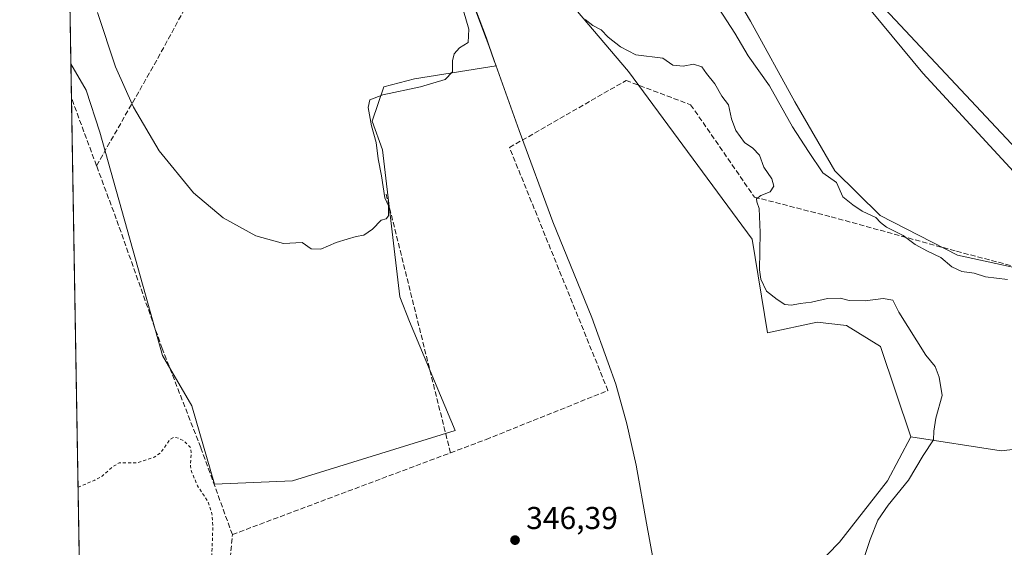
# Model space of a CAD drawing. Units: metres. Extents: x 618388 to 621860, y 4687795 to 4690167.
# Drawn here: x 618388 to 618701, y 4688993 to 4689160 of the extents above; entities that cross this region are included whole.
import ezdxf

# ---------------------------------------------------------------- set-up
doc = ezdxf.new("R2010")
doc.units = ezdxf.units.M
doc.header["$MEASUREMENT"] = 0
doc.linetypes.add('DGN Style 2', pattern=[1.6480167562047852, 0.988810053722871, -0.6592067024819142])
doc.linetypes.add('DGN Style 3', pattern=[2.307223458686699, 1.648016756204785, -0.6592067024819142])
for name, color, linetype, lineweight in [('Arbolado forestal CxS', 92, 'Continuous', 0), ('Comarca CxS', 21, 'Continuous', 0), ('Comunidad Autónoma CxS', 142, 'Continuous', 0), ('Corriente artificial lineal', 4, 'DGN Style 3', 13), ('Corriente natural lineal', 142, 'Continuous', 13), ('Cultivos herbáceos CxS', 92, 'Continuous', 0), ('Curva de nivel auxiliar', 30, 'DGN Style 2', 0), ('Curva de nivel normal', 30, 'Continuous', 0), ('Entidad de ámbito territorial', 7, 'Continuous', 0), ('Entidad de ámbito territorial CxS', 92, 'Continuous', 0), ('Matorral CxS', 135, 'Continuous', 0), ('Municipio', 91, 'Continuous', 13), ('Municipio CxS', 4, 'Continuous', 0), ('Provincia CxS', 1, 'Continuous', 0), ('Punto de cota en terreno', 7, 'Continuous', 0), ('Rótulo de punto de cota en terreno', 7, 'Continuous', 0)]:
    doc.layers.add(name, color=color, linetype=linetype, lineweight=lineweight)
doc.styles.add('Style-Arial', font='txt')

# ---------------------------------------------------------------- blocks, each defined once
blk = doc.blocks.new('*U4')
at = {"layer": 'Matorral CxS', "color": 135, "linetype": 'Continuous', "lineweight": 0}
blk.add_polyline3d([(618805.2023, 4688977.8325, 339.5253999999986), (618791.7637, 4689005.7555, 339.4787000000069), (618782.4600999998, 4689032.6435, 338.9658999999957), (618772.1233000001, 4689043.503500001, 338.6778000000049), (618758.1678999999, 4689064.1865, 338.5915999999997), (618742.8141000001, 4689073.0955, 339.2828000000009), (618738.8960999995, 4689073.954500001, 339.1965999999957), (618674.9524999997, 4689143.301700001, 338.0583000000042), (618607.2430999996, 4689225.002900001, 336.7826999999961), (618564.7911, 4689270.061699999, 336.7590000000055), (618544.2824999997, 4689283.0591, 336.6710000000021), (618521.5389, 4689304.2609, 337.0436999999947), (618510.1684999998, 4689338.388900001, 335.7853000000032), (618511.2027000004, 4689360.106699999, 335.6334999999963), (618516.7799000005, 4689389.449300001, 335.6958000000013)], dxfattribs=at)
blk = doc.blocks.new('*U6')
at = {"layer": 'Cultivos herbáceos CxS', "color": 92, "linetype": 'Continuous', "lineweight": 0}
for points in [[(618427.0599999996, 4687795.16, 354.0184000000008), (618404.2121000001, 4689146.1633, 346.357600000003), (618409.0228000004, 4689137.875499999, 346.2878999999957), (618413.4272999996, 4689124.5165, 346.741399999999), (618424.7879999997, 4689084.161699999, 346.5507000000071), (618433.3145000003, 4689053.590100001, 346.6233000000066), (618442.6853, 4689037.639900001, 347.0611000000063), (618449.8547, 4689012.7391, 346.6692000000039), (618474.6645000001, 4689013.7729, 345.7317000000039), (618526.3510999996, 4689029.802300001, 346.184699999998), (618511.7856999999, 4689064.4487, 345.5179000000062), (618508.7785, 4689072.204500001, 345.184500000003), (618503.1853, 4689118.871099999, 345.1627000000008), (618499.9923, 4689128.049699999, 344.9830999999977), (618503.6105000004, 4689138.907500001, 344.0822999999946), (618513.4313000003, 4689141.493100001, 344.3794999999955), (618539.2903000005, 4689145.5505, 345.579700000002), (618538.7200999996, 4689147.1711, 345.5237999999954), (618536.9802000001, 4689152.061100001, 345.357799999998), (618536.1903999997, 4689154.291099999, 345.3209999999963), (618524.9106999999, 4689184.210899999, 345.0850000000065)], [(618551.9373000005, 4689178.465700001, 345.4817999999942), (618581.3987999996, 4689143.820699999, 345.454700000002), (618620.6804999998, 4689090.559699999, 345.6802000000025), (618625.5914000003, 4689060.826900001, 346.0096999999951), (618641.3552000001, 4689064.187700001, 345.4444999999978), (618650.6589000003, 4689063.153700001, 345.5630999999994), (618661.5126999998, 4689056.431700001, 345.6628999999957), (618671.0843000002, 4689027.773700001, 345.6928000000044), (618663.6555000005, 4689013.870300001, 345.7780000000057), (618648.4877000004, 4688994.369100001, 345.8896999999997), (618621.7632999998, 4688966.922900001, 346.2522000000026)]]:
    blk.add_polyline3d(points, dxfattribs=at)
blk = doc.blocks.new('*U8')
at = {"layer": 'Municipio CxS', "color": 4, "linetype": 'Continuous', "lineweight": 0, "flags": 128}
for points in [[(618427.0600008828, 4687795.159983115), (618399.7188787287, 4689411.850600318)], [(618524.9470000004, 4689184.295000001), (618536.2330000007, 4689154.375999999), (618537.022000001, 4689152.151000001), (618538.7569999994, 4689147.258), (618546.6220000011, 4689125.079), (618557.3900000004, 4689096.040999999), (618569.6969999988, 4689065.630000001), (618574.8899999997, 4689051.265000002), (618577.3199999993, 4689044.543000001), (618580.9039999996, 4689031.902000002), (618583.8590000008, 4689018.744000001), (618587.1330000003, 4689000.386000001), (618590.4019999994, 4688982.536)]]:
    blk.add_lwpolyline(points, dxfattribs=at)
blk = doc.blocks.new('*U9')
at = {"layer": 'Entidad de ámbito territorial CxS', "color": 92, "linetype": 'Continuous', "lineweight": 0, "flags": 128}
for points in [[(618427.0600008828, 4687795.159983115), (618399.7188787287, 4689411.850600318)], [(618524.9470000004, 4689184.295000001), (618536.2330000007, 4689154.375999999), (618537.022000001, 4689152.151000001), (618538.7569999994, 4689147.258), (618546.6220000011, 4689125.079), (618557.3900000004, 4689096.040999999), (618569.6969999988, 4689065.630000001), (618574.8899999997, 4689051.265000002), (618577.3199999993, 4689044.543000001), (618580.9039999996, 4689031.902000002), (618583.8590000008, 4689018.744000001), (618587.1330000003, 4689000.386000001), (618590.4019999994, 4688982.536)]]:
    blk.add_lwpolyline(points, dxfattribs=at)
blk = doc.blocks.new('5PATER')
at = {"layer": 'Arbolado forestal CxS', "linetype": 'Continuous', "lineweight": 0}
h = blk.add_hatch(color=51, dxfattribs=at)
edge = h.paths.add_edge_path()
edge.add_ellipse((0, 0), major_axis=(-0.1095731443231308, -0.1110710700762829), ratio=0.9994222409660322, start_angle=0, end_angle=360)

msp = doc.modelspace()

# ---------------------------------------------------------------- linework, layer by layer
at = {"layer": 'Comarca CxS', "color": 21, "linetype": 'Continuous', "lineweight": 0, "flags": 128}
msp.add_lwpolyline([(618437.9000008835, 4687795.349983113), (618427.0600008828, 4687795.159983115), (618399.7188787287, 4689411.850600318), (618398.3974656158, 4689489.986244028), (618393.3177848391, 4689790.349638174), (618392.0603901878, 4689864.699846777), (618389.0699194443, 4690041.527482606), (618387.9400008827, 4690108.339983091), (621819.5400009091, 4690167.209983091), (621859.7900009081, 4687854.029983115), (618831.405851148, 4687802.09798591)], close=True, dxfattribs=at)
at = {"layer": 'Comunidad Autónoma CxS', "color": 142, "linetype": 'Continuous', "lineweight": 0, "flags": 128}
msp.add_lwpolyline([(618437.9000008835, 4687795.349983113), (618427.0600008828, 4687795.159983115), (618399.7188787287, 4689411.850600318), (618398.3974656158, 4689489.986244028), (618393.3177848391, 4689790.349638174), (618392.0603901878, 4689864.699846777), (618389.0699194443, 4690041.527482606), (618387.9400008827, 4690108.339983091), (621819.5400009091, 4690167.209983091), (621859.7900009081, 4687854.029983115), (618831.405851148, 4687802.09798591)], close=True, dxfattribs=at)
at = {"layer": 'Corriente artificial lineal', "color": 4, "linetype": 'DGN Style 3', "lineweight": 13, "extrusion": (-0.0003955224456321079, 0.00106830190442316, 0.9999993511463077), "elevation": 5111.307366161104, "flags": 128}
msp.add_lwpolyline([(618412.4387826078, 4689111.065449822), (618404.4838729068, 4689132.551562084)], dxfattribs=at)
at = {"layer": 'Corriente artificial lineal', "color": 4, "linetype": 'DGN Style 3', "lineweight": 13, "extrusion": (-0.003391722727606453, 0.01363333014113309, 0.9999013093931831), "elevation": 62175.36791625559, "flags": 128}
msp.add_lwpolyline([(618522.4263088799, 4688610.803662917), (618502.0023952577, 4688692.89129199)], dxfattribs=at)
at = {"layer": 'Corriente artificial lineal', "color": 4, "linetype": 'DGN Style 3', "lineweight": 13, "extrusion": (0.01245332703792406, 0.004664605032502843, 0.9999115741432225), "elevation": 29921.37215289065, "flags": 128}
msp.add_lwpolyline([(618403.2459598508, 4688908.200892943), (618472.5328403311, 4688934.151175267)], dxfattribs=at)
at = {"layer": 'Corriente artificial lineal', "color": 4, "linetype": 'DGN Style 3', "lineweight": 13, "extrusion": (-0.8582942202622929, 0.07877381114891857, 0.5070756532721892), "elevation": -161270.5766530215, "flags": 128}
msp.add_lwpolyline([(-4725706.026996719, 95282.3555216751), (-4725708.135507352, 95282.32500774918), (-4725895.802423451, 95281.92519410462)], dxfattribs=at)
at = {"layer": 'Corriente artificial lineal', "color": 4, "linetype": 'DGN Style 3', "lineweight": 13}
for points in [[(618412.3501000004, 4689113.850099999, 346.5142999999953), (618431.8400999998, 4689147.960100001, 344.5918999999994), (618443.4600999998, 4689169.420100001, 343.2774000000064), (618463.0601000005, 4689203.590100001, 341.4853000000003), (618470.2401000002, 4689217.460100001, 340.8960999999982), (618473.6501000002, 4689226.890100001, 340.8098999999929), (618477.2401000002, 4689244.720100001, 340.3390000000072), (618481.4001000002, 4689263.100099999, 340.2375000000029), (618487.4801000003, 4689277.470100001, 339.4909999999945), (618495.6901000004, 4689295.2501, 338.5519000000059), (618508.2301000003, 4689319.7501, 336.5984000000026), (618512.5800999999, 4689325.6601, 336.5233000000007), (618515.9301000005, 4689328.050100001, 336.2032000000036), (618522.3322999999, 4689331.0211, 335.4321000000054)], [(618524.8101000005, 4689022.710100001, 346.272100000002), (618536.1401000004, 4689026.960100001, 346.2617999999929), (618574.8701, 4689042.4801, 346.2774000000064), (618543.5701000001, 4689119.640100001, 346.0877000000037), (618580.6101000002, 4689140.920100001, 345.6555999999982), (618601.1401000004, 4689133.2301, 345.5999000000011), (618621.4001000002, 4689103.920100001, 345.396900000007), (618645.7401000002, 4689097.6501, 341.0175000000018), (618685.5800999999, 4689086.700099999, 338.8117000000057), (618725.7001, 4689076.300100001, 339.1294999999955), (618726.4401000004, 4689077.440099999, 338.9094000000041), (618727.0815000003, 4689078.433499999, 338.8932000000059)], [(618455.5301000001, 4688996.7601, 347.2559999999939), (618445.4700999996, 4689024.4001, 347.0746000000072), (618433.2301000003, 4689055.780099999, 346.6793999999936), (618418.6300999997, 4689097.020099999, 346.5896999999969), (618412.3501000004, 4689113.850099999, 346.5142999999953)]]:
    msp.add_polyline3d(points, dxfattribs=at)
at = {"layer": 'Corriente natural lineal', "color": 142, "linetype": 'Continuous', "lineweight": 13}
msp.add_polyline3d([(618733.5100999996, 4689088.4001, 338.2127000000037), (618654.8701, 4689172.200099999, 337.4435999999987), (618652.8601000002, 4689175.090100001, 337.3850999999996), (618649.0500999996, 4689182.590100001, 337.373900000006), (618645.7801000001, 4689187.780099999, 337.4526000000042), (618638.6300999997, 4689196.270099999, 337.1416000000027), (618636.8300999999, 4689200.1801, 337.1248000000051), (618628.4600999998, 4689212.700099999, 336.9618000000046), (618615.0800999999, 4689220.020099999, 336.6573999999964), (618611.5100999996, 4689222.620100001, 336.5985999999975), (618606.3000999996, 4689230.4901, 336.704700000002), (618591.2200999996, 4689256.550100001, 336.4244000000036), (618587.2701000003, 4689260.340100001, 336.4714999999997), (618573.3901000004, 4689269.1501, 336.2762999999977)], dxfattribs=at)
at = {"layer": 'Cultivos herbáceos CxS', "color": 92, "linetype": 'Continuous', "lineweight": 0, "extrusion": (-0.0001467921509375502, 0.008679866346954692, 0.9999623184761832), "elevation": 40956.72964305423, "flags": 128}
msp.add_lwpolyline([(618404.2562813233, 4688967.301273043), (618402.9324815734, 4689045.575021674)], dxfattribs=at)
at = {"layer": 'Cultivos herbáceos CxS', "color": 92, "linetype": 'Continuous', "lineweight": 0, "extrusion": (-0.0002039160713872468, 0.01205799942769713, 0.9999272788898388), "elevation": 56761.95160848963, "flags": 128}
msp.add_lwpolyline([(618404.4530006072, 4688791.777272143), (618404.2698739775, 4688802.605159334)], dxfattribs=at)
at = {"layer": 'Cultivos herbáceos CxS', "color": 92, "linetype": 'Continuous', "lineweight": 0, "extrusion": (-6.367408612189534e-05, 0.003765083944596932, 0.9999929100191166), "elevation": 17962.09757705593, "flags": 128}
msp.add_lwpolyline([(618411.8621144019, 4688660.654304314), (618404.4160088323, 4689100.943525065)], dxfattribs=at)
at = {"layer": 'Cultivos herbáceos CxS', "color": 92, "linetype": 'Continuous', "lineweight": 0, "extrusion": (0.07122887688362337, -0.08632301441344709, 0.9937176582311866), "elevation": -360360.2445594131, "flags": 128}
msp.add_lwpolyline([(3461518.93837754, 3202774.207773183), (3461538.233640413, 3202752.397687076), (3461587.162811906, 3202720.538109451)], dxfattribs=at)
at = {"layer": 'Cultivos herbáceos CxS', "color": 92, "linetype": 'Continuous', "lineweight": 0}
for points in [[(618499.3664999995, 4689522.369100001, 334.4336000000039), (618519.4741000002, 4689496.617500001, 335.0810000000056), (618530.3287000004, 4689480.5875, 335.5063999999985), (618529.8117000004, 4689455.250700001, 336.2657999999938), (618527.1353000002, 4689425.9869, 335.6793999999936), (618516.7799000005, 4689389.449300001, 335.6958000000013), (618511.2027000004, 4689360.106699999, 335.6334999999963), (618510.1684999998, 4689338.388900001, 335.7853000000032), (618521.5389, 4689304.2609, 337.0436999999947), (618544.2824999997, 4689283.0591, 336.6710000000021), (618564.7911, 4689270.061699999, 336.7590000000055), (618607.2430999996, 4689225.002900001, 336.7826999999961), (618674.9524999997, 4689143.301700001, 338.0583000000042), (618738.8960999995, 4689073.954500001, 339.1965999999957)], [(618516.7799000005, 4689389.449300001, 335.6958000000013), (618511.2027000004, 4689360.106699999, 335.6334999999963), (618510.1684999998, 4689338.388900001, 335.7853000000032), (618521.5389, 4689304.2609, 337.0436999999947), (618544.2824999997, 4689283.0591, 336.6710000000021), (618564.7911, 4689270.061699999, 336.7590000000055), (618607.2430999996, 4689225.002900001, 336.7826999999961), (618674.9524999997, 4689143.301700001, 338.0583000000042), (618738.8960999995, 4689073.954500001, 339.1965999999957), (618724.9062999999, 4689077.022700001, 338.9222000000009), (618685.8989000004, 4689085.4211, 339.0602999999974), (618661.3793000003, 4689098.056100001, 339.5519000000059), (618646.9804999996, 4689112.257300001, 339.2746999999945), (618634.2599, 4689134.1373, 339.2143999999971), (618620.1574999997, 4689159.790300001, 338.6043000000063), (618602.7679000003, 4689189.1621, 337.2404999999999), (618567.4707000004, 4689222.461100001, 337.4955000000046), (618528.6785000004, 4689259.131300001, 337.6088000000018), (618498.0151000004, 4689293.543299999, 338.2243000000017), (618495.2802999998, 4689296.8223, 338.6310999999987), (618496.9518999998, 4689303.5089, 338.2918000000063), (618493.9222999997, 4689324.113100001, 338.2660000000033), (618484.8324999996, 4689347.1413, 338.6891999999934), (618467.2587000001, 4689371.987700001, 343.2385999999969)], [(618495.2802999998, 4689296.8223, 338.6310999999987), (618498.0151000004, 4689293.543299999, 338.2243000000017), (618528.6785000004, 4689259.131300001, 337.6088000000018), (618567.4707000004, 4689222.461100001, 337.4955000000046), (618602.7679000003, 4689189.1621, 337.2404999999999), (618620.1574999997, 4689159.790300001, 338.6043000000063), (618634.2599, 4689134.1373, 339.2143999999971), (618646.9804999996, 4689112.257300001, 339.2746999999945), (618661.3793000003, 4689098.056100001, 339.5519000000059), (618685.8989000004, 4689085.4211, 339.0602999999974), (618724.9062999999, 4689077.022700001, 338.9222000000009), (618738.8960999995, 4689073.954500001, 339.1965999999957)], [(618501.5623000005, 4689238.341399999, 341.6855999999971), (618551.9373000005, 4689178.465700001, 345.4817999999942), (618581.3987999996, 4689143.820699999, 345.454700000002), (618620.6804999998, 4689090.559699999, 345.6802000000025), (618625.5914000003, 4689060.826900001, 346.0096999999951), (618641.3552000001, 4689064.187700001, 345.4444999999978), (618650.6589000003, 4689063.153700001, 345.5630999999994), (618661.5126999998, 4689056.431700001, 345.6628999999957), (618671.0843000002, 4689027.773700001, 345.6928000000044)], [(618524.9106999999, 4689184.210899999, 345.0850000000065), (618536.1903999997, 4689154.291099999, 345.3209999999963), (618536.9802000001, 4689152.061100001, 345.357799999998), (618538.7200999996, 4689147.1711, 345.5237999999954), (618539.2903000005, 4689145.5505, 345.579700000002), (618513.4313000003, 4689141.493100001, 344.3794999999955), (618503.6105000004, 4689138.907500001, 344.0822999999946), (618499.9923, 4689128.049699999, 344.9830999999977), (618503.1853, 4689118.871099999, 345.1627000000008), (618508.7785, 4689072.204500001, 345.184500000003), (618511.7856999999, 4689064.4487, 345.5179000000062), (618526.3510999996, 4689029.802300001, 346.184699999998), (618474.6645000001, 4689013.7729, 345.7317000000039), (618449.8547, 4689012.7391, 346.6692000000039), (618442.6853, 4689037.639900001, 347.0611000000063), (618433.3145000003, 4689053.590100001, 346.6233000000066), (618424.7879999997, 4689084.161699999, 346.5507000000071), (618413.4272999996, 4689124.5165, 346.741399999999), (618409.0228000004, 4689137.875499999, 346.2878999999957), (618404.2121000001, 4689146.1633, 346.357600000003), (618402.8883999997, 4689224.4341, 345.6779999999999)], [(618404.2121000001, 4689146.1633, 346.357600000003), (618409.0228000004, 4689137.875499999, 346.2878999999957), (618413.4272999996, 4689124.5165, 346.741399999999), (618424.7879999997, 4689084.161699999, 346.5507000000071), (618433.3145000003, 4689053.590100001, 346.6233000000066), (618442.6853, 4689037.639900001, 347.0611000000063), (618449.8547, 4689012.7391, 346.6692000000039), (618474.6645000001, 4689013.7729, 345.7317000000039), (618526.3510999996, 4689029.802300001, 346.184699999998), (618511.7856999999, 4689064.4487, 345.5179000000062), (618508.7785, 4689072.204500001, 345.184500000003), (618503.1853, 4689118.871099999, 345.1627000000008), (618499.9923, 4689128.049699999, 344.9830999999977), (618503.6105000004, 4689138.907500001, 344.0822999999946), (618513.4313000003, 4689141.493100001, 344.3794999999955), (618539.2903000005, 4689145.5505, 345.579700000002), (618538.7200999996, 4689147.1711, 345.5237999999954), (618536.9802000001, 4689152.061100001, 345.357799999998), (618536.1903999997, 4689154.291099999, 345.3209999999963), (618524.9106999999, 4689184.210899999, 345.0850000000065)], [(618404.2121000001, 4689146.1633, 346.357600000003), (618409.0228000004, 4689137.875499999, 346.2878999999957), (618413.4272999996, 4689124.5165, 346.741399999999), (618424.7879999997, 4689084.161699999, 346.5507000000071), (618433.3145000003, 4689053.590100001, 346.6233000000066), (618442.6853, 4689037.639900001, 347.0611000000063), (618449.8547, 4689012.7391, 346.6692000000039), (618474.6645000001, 4689013.7729, 345.7317000000039), (618526.3510999996, 4689029.802300001, 346.184699999998), (618511.7856999999, 4689064.4487, 345.5179000000062), (618508.7785, 4689072.204500001, 345.184500000003), (618503.1853, 4689118.871099999, 345.1627000000008), (618499.9923, 4689128.049699999, 344.9830999999977), (618503.6105000004, 4689138.907500001, 344.0822999999946), (618513.4313000003, 4689141.493100001, 344.3794999999955), (618539.2903000005, 4689145.5505, 345.579700000002), (618538.7200999996, 4689147.1711, 345.5237999999954), (618536.9802000001, 4689152.061100001, 345.357799999998), (618536.1903999997, 4689154.291099999, 345.3209999999963), (618524.9106999999, 4689184.210899999, 345.0850000000065)], [(618621.7632999998, 4688966.922900001, 346.2522000000026), (618648.4877000004, 4688994.369100001, 345.8896999999997), (618663.6555000005, 4689013.870300001, 345.7780000000057), (618671.0843000002, 4689027.773700001, 345.6928000000044), (618699.7609000001, 4689023.337300001, 343.2519000000029), (618757.6505000005, 4689030.058700001, 339.6863000000012), (618730.8265000005, 4688983.5341, 339.6070999999938)], [(618671.0843000002, 4689027.773700001, 345.6928000000044), (618663.6555000005, 4689013.870300001, 345.7780000000057), (618648.4877000004, 4688994.369100001, 345.8896999999997), (618621.7632999998, 4688966.922900001, 346.2522000000026), (618604.4287, 4688950.310900001, 346.2969000000012), (618593.2474999996, 4688944.6621, 346.6331000000064), (618593.7971000001, 4688920.942299999, 346.5932999999932), (618593.7369999997, 4688905.3225, 346.6552999999985), (618593.3768999996, 4688894.022299999, 346.6833000000042), (618590.1064999999, 4688871.1227, 346.4343999999983), (618582.8958999999, 4688846.828299999, 346.2783000000054), (618580.4245999996, 4688833.976700001, 346.373900000006), (618573.3717, 4688810.4353, 346.4703000000009), (618569.2758999999, 4688802.023700001, 346.4931999999972), (618558.5959000001, 4688783.203700001, 346.4563999999955), (618550.7893000003, 4688762.483700001, 346.4449000000022), (618547.056, 4688752.574100001, 345.4569999999949), (618528.2030999997, 4688719.6679, 345.1906000000017)], [(618671.0843000002, 4689027.773700001, 345.6928000000044), (618663.6555000005, 4689013.870300001, 345.7780000000057), (618648.4877000004, 4688994.369100001, 345.8896999999997), (618621.7632999998, 4688966.922900001, 346.2522000000026), (618604.4287, 4688950.310900001, 346.2969000000012), (618593.2474999996, 4688944.6621, 346.6331000000064), (618593.7971000001, 4688920.942299999, 346.5932999999932), (618593.7369999997, 4688905.3225, 346.6552999999985), (618593.3768999996, 4688894.022299999, 346.6833000000042), (618590.1064999999, 4688871.1227, 346.4343999999983), (618582.8958999999, 4688846.828299999, 346.2783000000054), (618580.4245999996, 4688833.976700001, 346.373900000006), (618573.3717, 4688810.4353, 346.4703000000009), (618569.2758999999, 4688802.023700001, 346.4931999999972), (618558.5959000001, 4688783.203700001, 346.4563999999955), (618550.7893000003, 4688762.483700001, 346.4449000000022), (618547.056, 4688752.574100001, 345.4569999999949), (618528.2030999997, 4688719.6679, 345.1906000000017)]]:
    msp.add_polyline3d(points, dxfattribs=at)
at = {"layer": 'Curva de nivel auxiliar', "color": 30, "linetype": 'DGN Style 2', "lineweight": 0, "elevation": 347.5, "flags": 128}
msp.add_lwpolyline([(618406.4847999997, 4689011.777100001), (618411.7999999998, 4689014.040100001), (618414.1100000005, 4689015.3201), (618417.75, 4689018.4901), (618419.5199999996, 4689019.5001), (618425.0199999996, 4689019.4901), (618430.6799999997, 4689021.340100001), (618432.6500000004, 4689022.670100001), (618435.8099999996, 4689027.050100001), (618437.0199999996, 4689027.6501), (618438.5499999998, 4689027.280099999), (618440.1399999997, 4689026.440099999), (618442.1900000004, 4689024.440099999), (618442.4600000001, 4689022.8101), (618442.1900000004, 4689018.5101), (618442.54, 4689016.7501), (618444.4699999997, 4689012.190099999), (618447.8399999999, 4689007.170100001), (618449.0300000003, 4689003.370100001), (618449.3399999999, 4688999.520099999), (618448.9299999997, 4688989.0101), (618447.6900000004, 4688980.470100001), (618447.5999999996, 4688973.360099999), (618448.1699999999, 4688971.0601), (618450.4699999997, 4688969.440099999), (618450.9000000004, 4688966.350099999), (618448.7100000001, 4688955.9001), (618447.5800000001, 4688951.9901), (618447.4100000003, 4688949.380100001), (618444.8499999996, 4688942.620100001), (618443.6100000005, 4688935.3201), (618443.3300000001, 4688930.600099999), (618443.4699999997, 4688920.450099999), (618443.9100000003, 4688917.870100001), (618445.5700000003, 4688913.390100001), (618445.4800000006, 4688912.350099999), (618443.8600000005, 4688908.690099999), (618443.3300000001, 4688906.2601), (618444.2999999998, 4688891.440099999), (618443.8499999996, 4688889.840100001), (618442.5599999996, 4688887.670100001), (618442.1100000005, 4688886.0001), (618442.2699999996, 4688884.340100001), (618443.7199999997, 4688881.2401), (618443.6799999997, 4688876.6801), (618441.7000000002, 4688870.090100001), (618440.0999999996, 4688866.280099999), (618438.9100000003, 4688860.620100001), (618439.8600000005, 4688856.9001), (618440.2000000002, 4688851.9101), (618439.9400000004, 4688848.7501), (618438.7699999996, 4688844.620100001), (618439.9100000003, 4688841.0001), (618439.8899999997, 4688838.5101), (618438.8200000003, 4688834.5101), (618438.4299999997, 4688831.210100001), (618437.2000000002, 4688829.300100001), (618435.0199999996, 4688827.550100001), (618434.2699999996, 4688825.380100001), (618433.9900000002, 4688822.050100001), (618434.3899999997, 4688820.470100001), (618435.7199999997, 4688819.470100001), (618435.8799999999, 4688818.790100001), (618433.4699999997, 4688813.780099999), (618432.9100000003, 4688811.3301), (618432.7100000001, 4688808.040100001), (618433.3799999999, 4688805.200099999), (618436.2599999999, 4688801.920100001), (618436.6600000003, 4688800.220100001), (618436.6799999997, 4688797.7501), (618436.3200000003, 4688795.5101), (618435.5700000003, 4688794.4101), (618435.0800000001, 4688794.710100001), (618434.29, 4688796.620100001), (618433.8600000005, 4688796.7401), (618433.4699999997, 4688796.350099999), (618431.5499999998, 4688788.890100001), (618431.5499999998, 4688787.4801), (618432.1100000005, 4688786.720100001), (618433.9400000004, 4688789.130100001), (618434.4500000002, 4688789.1601), (618434.7100000001, 4688788.610099999), (618434.04, 4688782.210100001), (618433.0300000003, 4688777.9301), (618432.79, 4688775.390100001), (618433.0899999999, 4688773.630100001), (618434.54, 4688770.940099999), (618434.7599999999, 4688769.870100001), (618434.4299999997, 4688768.530099999), (618432.7300000006, 4688765.960100001), (618432.2199999997, 4688764.550100001), (618430.4600000001, 4688762.450099999), (618430, 4688761.4101), (618430.4699999997, 4688759.450099999), (618432.1399999997, 4688757.350099999), (618433, 4688755.7401), (618433.4900000002, 4688753.9801), (618433.4600000001, 4688752.1801), (618432.3200000003, 4688744.7601), (618429.0099999999, 4688738.1601), (618428.04, 4688733.090100001), (618425.6500000004, 4688724.4301), (618425.1100000005, 4688712.690099999), (618425.7100000001, 4688709.390100001), (618427.2000000002, 4688705.7501), (618427.2100000001, 4688704.040100001), (618426.3899999997, 4688702.420100001), (618424.4699999997, 4688700.850099999), (618420.7800000003, 4688699.5101), (618414.8899999997, 4688698.370100001), (618413.9800000006, 4688697.540100001), (618414.5300000003, 4688696.600099999), (618416.5999999996, 4688695.890100001), (618418.4900000002, 4688695.960100001), (618424.0499999998, 4688697.0601), (618425.3700000001, 4688696.860099999), (618425.9800000006, 4688696.4101), (618426.5599999996, 4688694.950099999), (618427.0599999996, 4688689.8301), (618428.3499999996, 4688685.550100001), (618428.2800000003, 4688683.170100001), (618427.5999999996, 4688681.530099999), (618425.6500000004, 4688679.090100001), (618423.7400000002, 4688677.460100001), (618420.4100000003, 4688675.5001), (618419.4100000003, 4688674.2601), (618418, 4688670.4101), (618416.5499999998, 4688667.970100001), (618417.3300000001, 4688665.9901), (618417.3799999999, 4688663.340100001), (618418.0700000003, 4688659.9901), (618417.6500000004, 4688657.0701), (618415.4100000003, 4688652.620100001), (618412.6900000004, 4688650.7301), (618412.5928999997, 4688650.603800001)], dxfattribs=at)
at = {"layer": 'Curva de nivel normal', "color": 30, "linetype": 'Continuous', "lineweight": 0, "flags": 128}
for points, elevation in [([(618412.7000000002, 4689162.520099999), (618418.4100000003, 4689145.280099999), (618424.1100000005, 4689132.460100001), (618432.2400000002, 4689118.5701), (618443.2100000001, 4689105.2501), (618452.5800000001, 4689097.370100001), (618462.9400000004, 4689091.6501), (618471.75, 4689089.1501), (618477.6799999997, 4689089.530099999), (618480.5599999996, 4689087.4901), (618483.6200000001, 4689087.350099999), (618488.5099999999, 4689089.4901), (618492.0099999999, 4689090.5101), (618494.8600000005, 4689091.420100001), (618497.2599999999, 4689091.8101), (618500.0700000003, 4689093.710100001), (618502.7699999996, 4689096.610099999), (618504.3799999999, 4689097.030099999), (618505.1200000001, 4689098.0001), (618505.0899999999, 4689101.0801), (618504.0099999999, 4689103.690099999), (618502.9500000002, 4689110.620100001), (618501.7999999998, 4689116.0701), (618501.1799999997, 4689121.2301), (618499.7599999999, 4689126.4801), (618498.6399999997, 4689132.390100001), (618499.2199999997, 4689134.8301), (618503.2800000003, 4689136.3301), (618515.25, 4689138.860099999), (618523.1200000001, 4689141.280099999), (618525.4900000002, 4689143.720100001), (618525.4199999999, 4689147.1601), (618525.9500000002, 4689149.380100001), (618527.7100000001, 4689151.270099999), (618530.4500000002, 4689153.020099999), (618530.6100000005, 4689157.270099999), (618527.4400000004, 4689168.210100001)], 345), ([(618610.1200000001, 4689163.800100001), (618615.2300000006, 4689155.920100001), (618619.4000000004, 4689148.7501), (618626.1600000003, 4689139.1801), (618633.5099999999, 4689126.200099999), (618638.5499999998, 4689118.420100001), (618643.1200000001, 4689111.640100001), (618647.4600000001, 4689108.5101), (618649.5199999996, 4689103.9801), (618652.6600000003, 4689101.420100001), (618655.6399999997, 4689099.4801), (618659.9900000002, 4689097.390100001), (618661.4299999997, 4689095.800100001), (618663.3499999996, 4689094.390100001), (618668.6600000003, 4689091.690099999), (618672.5300000003, 4689088.9001), (618676.3600000005, 4689086.7401), (618680.6100000005, 4689084.7601), (618684.1500000004, 4689081.790100001), (618687.2999999998, 4689080.3301), (618691.2100000001, 4689079.720100001), (618694.8200000003, 4689078.630100001), (618701.8399999999, 4689077.7501)], 340), ([(618567.5700000003, 4689160.2601), (618570.0199999996, 4689158.360099999), (618572.6799999997, 4689157.020099999), (618574.9699999997, 4689154.6501), (618578.8899999997, 4689151.5701), (618583.6799999997, 4689149.030099999), (618592.3499999996, 4689148.030099999), (618595.4800000006, 4689145.8201), (618598.7599999999, 4689145.440099999), (618602.0599999996, 4689146.0801), (618604.7100000001, 4689145.280099999), (618606.1500000004, 4689143.170100001), (618608.7800000003, 4689139.880100001), (618611.0599999996, 4689135.9101), (618613.1900000004, 4689133.210100001), (618614.0999999996, 4689128.7601), (618615.4900000002, 4689125.0601), (618618.2300000006, 4689121.2401), (618620.9299999997, 4689119.390100001), (618623, 4689117.220100001), (618624.4100000003, 4689113.390100001), (618626.9000000004, 4689109.6801), (618627.5700000003, 4689107.360099999), (618626.4500000002, 4689105.550100001), (618623.4699999997, 4689104.460100001), (618622.0599999996, 4689103.380100001), (618622.1399999997, 4689102.350099999), (618622.9500000002, 4689100.270099999), (618623.2400000002, 4689092.690099999), (618623.0499999998, 4689080.780099999), (618623.4900000002, 4689077.800100001), (618625.2400000002, 4689074.030099999), (618628.6799999997, 4689071.380100001), (618631.0599999996, 4689069.770099999), (618633.1699999999, 4689069.540100001), (618635.9800000006, 4689070.1601), (618639.4900000002, 4689070.550100001), (618644.6600000003, 4689071.7401), (618648.6600000003, 4689071.8201), (618651.5499999998, 4689071.090100001), (618656.5499999998, 4689070.960100001), (618662.2599999999, 4689071.7401), (618665.3399999999, 4689071.1501), (618667.2599999999, 4689067.360099999), (618675.8200000003, 4689053.720100001), (618678.8600000005, 4689050.120100001), (618680.0599999996, 4689046.780099999), (618681.1100000005, 4689040.940099999), (618679.0199999996, 4689033.670100001), (618678.3899999997, 4689029.600099999), (618678.2599999999, 4689026.880100001), (618675.0099999999, 4689021.880100001), (618670.3200000003, 4689014.0001), (618663.9199999999, 4689006.140100001), (618660.6299999999, 4689001.3101), (618658.1399999997, 4688995.140100001), (618654.2100000001, 4688983.3101)], 345)]:
    msp.add_lwpolyline(points, dxfattribs=dict(at, elevation=elevation))
at = {"layer": 'Entidad de ámbito territorial', "color": 7, "linetype": 'Continuous', "lineweight": 0, "flags": 128}
msp.add_lwpolyline([(618524.947000001, 4689184.295000002), (618536.2330000014, 4689154.376), (618537.0220000015, 4689152.151000002), (618538.7570000022, 4689147.258000001), (618546.6220000016, 4689125.079), (618557.390000001, 4689096.041), (618569.6970000016, 4689065.630000002), (618574.8900000004, 4689051.265000002), (618577.320000002, 4689044.543000001), (618580.9040000002, 4689031.902000003), (618583.8590000012, 4689018.744000002), (618587.1330000008, 4689000.386000002), (618590.4019999999, 4688982.535999999)], dxfattribs=at)
at = {"layer": 'Matorral CxS', "color": 135, "linetype": 'Continuous', "lineweight": 0, "extrusion": (0.07122887688362337, -0.08632301441344709, 0.9937176582311866), "elevation": -360360.2445594131, "flags": 128}
msp.add_lwpolyline([(3461518.93837754, 3202774.207773183), (3461538.233640413, 3202752.397687076), (3461587.162811906, 3202720.538109451)], dxfattribs=at)
at = {"layer": 'Matorral CxS', "color": 135, "linetype": 'Continuous', "lineweight": 0}
for points in [[(618499.3664999995, 4689522.369100001, 334.4336000000039), (618519.4741000002, 4689496.617500001, 335.0810000000056), (618530.3287000004, 4689480.5875, 335.5063999999985), (618529.8117000004, 4689455.250700001, 336.2657999999938), (618527.1353000002, 4689425.9869, 335.6793999999936), (618516.7799000005, 4689389.449300001, 335.6958000000013), (618511.2027000004, 4689360.106699999, 335.6334999999963), (618510.1684999998, 4689338.388900001, 335.7853000000032), (618521.5389, 4689304.2609, 337.0436999999947), (618544.2824999997, 4689283.0591, 336.6710000000021), (618564.7911, 4689270.061699999, 336.7590000000055), (618607.2430999996, 4689225.002900001, 336.7826999999961), (618674.9524999997, 4689143.301700001, 338.0583000000042), (618738.8960999995, 4689073.954500001, 339.1965999999957)], [(618431.5077000001, 4689378.0623, 342.2728999999963), (618455.8982999995, 4689357.004100001, 341.4303999999975), (618479.1564999997, 4689316.1533, 339.8114999999962), (618480.5899, 4689298.0549, 340.082699999999), (618487.8618999999, 4689290.7829, 338.9866999999941), (618495.2802999998, 4689296.8223, 338.6310999999987), (618498.0151000004, 4689293.543299999, 338.2243000000017), (618528.6785000004, 4689259.131300001, 337.6088000000018), (618567.4707000004, 4689222.461100001, 337.4955000000046), (618602.7679000003, 4689189.1621, 337.2404999999999), (618620.1574999997, 4689159.790300001, 338.6043000000063), (618634.2599, 4689134.1373, 339.2143999999971), (618646.9804999996, 4689112.257300001, 339.2746999999945), (618661.3793000003, 4689098.056100001, 339.5519000000059), (618685.8989000004, 4689085.4211, 339.0602999999974), (618724.9062999999, 4689077.022700001, 338.9222000000009)], [(618495.2802999998, 4689296.8223, 338.6310999999987), (618498.0151000004, 4689293.543299999, 338.2243000000017), (618528.6785000004, 4689259.131300001, 337.6088000000018), (618567.4707000004, 4689222.461100001, 337.4955000000046), (618602.7679000003, 4689189.1621, 337.2404999999999), (618620.1574999997, 4689159.790300001, 338.6043000000063), (618634.2599, 4689134.1373, 339.2143999999971), (618646.9804999996, 4689112.257300001, 339.2746999999945), (618661.3793000003, 4689098.056100001, 339.5519000000059), (618685.8989000004, 4689085.4211, 339.0602999999974), (618724.9062999999, 4689077.022700001, 338.9222000000009), (618738.8960999995, 4689073.954500001, 339.1965999999957)], [(618501.5623000005, 4689238.341399999, 341.6855999999971), (618551.9373000005, 4689178.465700001, 345.4817999999942), (618581.3987999996, 4689143.820699999, 345.454700000002), (618620.6804999998, 4689090.559699999, 345.6802000000025), (618625.5914000003, 4689060.826900001, 346.0096999999951), (618641.3552000001, 4689064.187700001, 345.4444999999978), (618650.6589000003, 4689063.153700001, 345.5630999999994), (618661.5126999998, 4689056.431700001, 345.6628999999957), (618671.0843000002, 4689027.773700001, 345.6928000000044)], [(618757.6505000005, 4689030.058700001, 339.6863000000012), (618699.7609000001, 4689023.337300001, 343.2519000000029), (618671.0843000002, 4689027.773700001, 345.6928000000044), (618661.5126999998, 4689056.431700001, 345.6628999999957), (618650.6589000003, 4689063.153700001, 345.5630999999994), (618641.3552000001, 4689064.187700001, 345.4444999999978), (618625.5914000003, 4689060.826900001, 346.0096999999951), (618620.6804999998, 4689090.559699999, 345.6802000000025), (618581.3987999996, 4689143.820699999, 345.454700000002), (618551.9373000005, 4689178.465700001, 345.4817999999942)]]:
    msp.add_polyline3d(points, dxfattribs=at)
at = {"layer": 'Municipio', "color": 91, "linetype": 'Continuous', "lineweight": 13, "flags": 128}
msp.add_lwpolyline([(618524.947000001, 4689184.295000002), (618536.2330000014, 4689154.376), (618537.0220000015, 4689152.151000002), (618538.7570000022, 4689147.258000001), (618546.6220000016, 4689125.079), (618557.390000001, 4689096.041), (618569.6970000016, 4689065.630000002), (618574.8900000004, 4689051.265000002), (618577.320000002, 4689044.543000001), (618580.9040000002, 4689031.902000003), (618583.8590000012, 4689018.744000002), (618587.1330000008, 4689000.386000002), (618590.4019999999, 4688982.535999999)], dxfattribs=at)
msp.add_lwpolyline([(618524.947000001, 4689184.295000002), (618536.2330000014, 4689154.376), (618537.0220000015, 4689152.151000002), (618538.7570000022, 4689147.258000001), (618546.6220000016, 4689125.079), (618557.390000001, 4689096.041), (618569.6970000016, 4689065.630000002), (618574.8900000004, 4689051.265000002), (618577.320000002, 4689044.543000001), (618580.9040000002, 4689031.902000003), (618583.8590000012, 4689018.744000002), (618587.1330000008, 4689000.386000002), (618590.4019999999, 4688982.535999999)], dxfattribs=at)
at = {"layer": 'Municipio CxS', "color": 4, "linetype": 'Continuous', "lineweight": 0, "flags": 128}
msp.add_lwpolyline([(618590.4019999994, 4688982.536), (618587.1330000003, 4689000.386000001), (618583.8590000008, 4689018.744000001), (618580.9039999996, 4689031.902000002), (618577.3199999993, 4689044.543000001), (618574.8899999997, 4689051.265000002), (618569.6969999988, 4689065.630000001), (618557.3900000004, 4689096.040999999), (618546.6220000011, 4689125.079), (618538.7569999994, 4689147.258), (618537.022000001, 4689152.151000001), (618536.2330000007, 4689154.375999999), (618524.9470000004, 4689184.295000001)], dxfattribs=at)
at = {"layer": 'Provincia CxS', "color": 1, "linetype": 'Continuous', "lineweight": 0, "flags": 128}
msp.add_lwpolyline([(618437.9000008835, 4687795.349983113), (618427.0600008828, 4687795.159983115), (618399.7188787287, 4689411.850600318), (618398.3974656158, 4689489.986244028), (618393.3177848391, 4689790.349638174), (618392.0603901878, 4689864.699846777), (618389.0699194443, 4690041.527482606), (618387.9400008827, 4690108.339983091), (621819.5400009091, 4690167.209983091), (621859.7900009081, 4687854.029983115), (618831.405851148, 4687802.09798591)], close=True, dxfattribs=at)

# ---------------------------------------------------------------- block references
at = {"layer": 'Cultivos herbáceos CxS', "color": 92, "linetype": 'Continuous', "lineweight": 0}
msp.add_blockref('*U6', (0, 0), dxfattribs=at)
at = {"layer": 'Entidad de ámbito territorial CxS', "color": 92, "linetype": 'Continuous', "lineweight": 0}
msp.add_blockref('*U9', (0, 0), dxfattribs=at)
at = {"layer": 'Matorral CxS', "color": 135, "linetype": 'Continuous', "lineweight": 0}
msp.add_blockref('*U4', (0, 0), dxfattribs=at)
at = {"layer": 'Municipio CxS', "color": 4, "linetype": 'Continuous', "lineweight": 0}
msp.add_blockref('*U8', (0, 0), dxfattribs=at)
at = {"layer": 'Punto de cota en terreno', "color": 7, "linetype": 'Continuous', "lineweight": 0, "xscale": 10, "yscale": 10, "zscale": 10}
msp.add_blockref('5PATER', (618545.3399999999, 4688994.99, 346.3899999999995), dxfattribs=at)

# ---------------------------------------------------------------- texts
at = {"layer": 'Rótulo de punto de cota en terreno', "color": 7, "linetype": 'Continuous', "lineweight": 0, "style": 'Style-Arial'}
msp.add_text('346,39', height=7.000000000000002, dxfattribs=at).set_placement((618548.8678000001, 4688998.5178))

doc.saveas('drawing.dxf')
